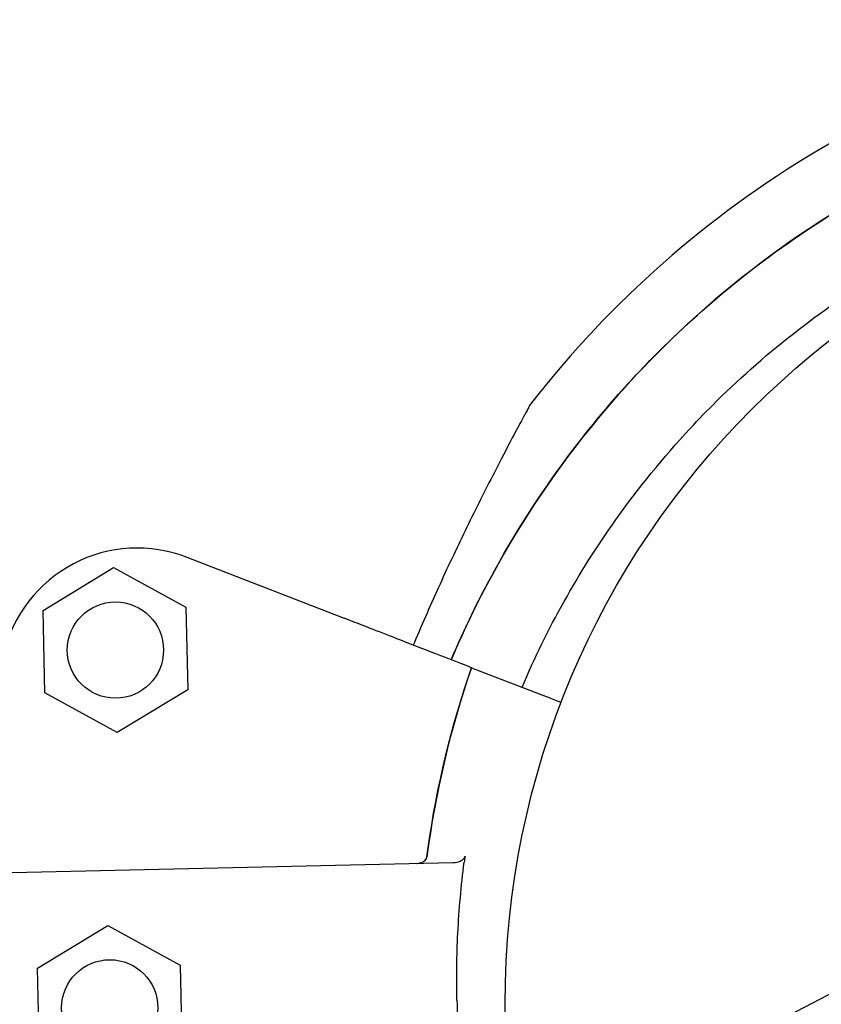
# Model space of a CAD drawing. Units: inches. Extents: x 257 to 25400, y -17773 to -5184.
# Drawn here: x 261 to 261, y -5192 to -5192 of the extents above; entities that cross this region are included whole.
import ezdxf

# ---------------------------------------------------------------- set-up
doc = ezdxf.new("R2010")
doc.units = ezdxf.units.IN
doc.header["$MEASUREMENT"] = 0
doc.layers.add('sup-VIS', color=7, linetype='Continuous')

msp = doc.modelspace()

# ---------------------------------------------------------------- linework, layer by layer
at = {"layer": 'sup-VIS'}
for p, q in [((261.0804679711969, -5191.896846701725), (261.0690368064278, -5191.892410497483)), ((261.0585591379403, -5191.896270011843), (261.0636863021355, -5191.893153573601)), ((261.0636863021355, -5191.893153573601), (261.06894879892, -5191.896035608922)), ((261.0586944705298, -5191.902268485406), (261.0585591379403, -5191.896270011843)), ((261.06894879892, -5191.896035608922), (261.0690841315093, -5191.902034082485)), ((261.0897127256557, -5191.900434404271), (261.0897127047378, -5191.900434396153)), ((261.0897127256558, -5191.900434404271), (261.0949440129112, -5191.902464561231)), ((261.0639569673143, -5191.905150520727), (261.0586944705298, -5191.902268485406)), ((261.0690841315093, -5191.902034082485), (261.0639569673143, -5191.905150520727)), ((261.096228469319, -5191.902963032829), (261.0958319501585, -5191.902809151748)), ((261.0506858877475, -5191.915449444789), (261.0883818614475, -5191.914598979471)), ((261.0581457879906, -5191.92228393258), (261.0632729521857, -5191.919167494338)), ((261.0632729521857, -5191.919167494338), (261.0685354489702, -5191.922049529659)), ((261.1228516591939, -5191.920447316289), (261.1127345601952, -5191.925738251882)), ((261.05828112058, -5191.928282406143), (261.0581457879906, -5191.92228393258)), ((261.0685354489702, -5191.922049529659), (261.0686707815596, -5191.928048003222))]:
    msp.add_line(p, q, dxfattribs=at)
for centre, radius in [((261.1533056853671, -5191.924906457999), 0.06114999999999992), ((261.0638216347248, -5191.899152047164), 0.0035), ((261.0634082847751, -5191.925165967901), 0.0035)]:
    msp.add_circle(centre, radius, dxfattribs=at)
for centre, radius, start, end in [((261.153305685367, -5191.927406457637), 0.07513689542052734, 99.60325020527249, 142.0220680961081), ((261.0654188965657, -5191.90173308984), 0.0100000000000003, 68.78977258407373, 166.5902391051684), ((261.1550331086606, -5191.923098340359), 0.06914050575146723, 160.8649763245808, 172.5984302374716)]:
    msp.add_arc(centre, radius, start, end, dxfattribs=at)
for points, knots in [([(261.1533056853668, -5191.856745585103), (261.1446341198275, -5191.856745585103), (261.136035695787, -5191.85834186663), (261.1193533747407, -5191.864757757532), (261.1114927284338, -5191.869706408641), (261.0981107805828, -5191.882338270326), (261.0927174177539, -5191.88990071342), (261.0886886162614, -5191.89880710594), (261.08845850694, -5191.899332782249), (261.0882349428921, -5191.899860906618)], [-108.8271836670271, -108.8271836670271, -108.8271836670271, -108.8271836670271, -82.80983801929537, -82.80983801929537, -55.20655867953032, -55.20655867953032, -27.60327933976514, -27.60327933976514, -25.88087671291521, -25.88087671291521, -25.88087671291521, -25.88087671291521]), ([(261.0882350670457, -5191.8998609548), (261.0891764380913, -5191.897638105088), (261.0902311628945, -5191.895463242817), (261.0913946973689, -5191.893348194446), (261.0932224793811, -5191.890025690942), (261.0953182734138, -5191.88685067655), (261.0976550228678, -5191.883864139888), (261.100796425229, -5191.879849197974), (261.1043738891246, -5191.876175681394), (261.108304206599, -5191.872929031154), (261.1105896449257, -5191.871041138143), (261.1129940305757, -5191.86929726015), (261.1154983664837, -5191.867711175427), (261.1183757115315, -5191.865888850789), (261.1213850191544, -5191.864274934743), (261.1244949263431, -5191.862886247373), (261.1280680396862, -5191.861290721505), (261.1317739504038, -5191.859992712776), (261.1355617242408, -5191.859010060952), (261.1399136693042, -5191.857881047727), (261.1443735991448, -5191.857168674609), (261.1488607030919, -5191.856885849182), (261.1540161402199, -5191.856560898227), (261.1592071543894, -5191.856803548138), (261.1643097984204, -5191.857608005143), (261.1693786034994, -5191.858407127272), (261.174359827618, -5191.859760540335), (261.179136093911, -5191.86163635295), (261.1820757778579, -5191.862790873216), (261.1849379265634, -5191.864142771018), (261.1876968789738, -5191.865679925803), (261.1906495565608, -5191.867325014883), (261.1934839733285, -5191.869182315568), (261.1961710341379, -5191.871232762945), (261.1990467721162, -5191.873427186448), (261.2017536436267, -5191.875842851213), (261.2042598378742, -5191.878451368982), (261.2069420093952, -5191.881243048869), (261.209394207957, -5191.884255616776), (261.2115834433484, -5191.887448544222), (261.2139264001346, -5191.89086566924), (261.2159680027189, -5191.894489339807), (261.2176768104038, -5191.898263752404), (261.2195056053233, -5191.902303192678), (261.2209530178721, -5191.90651519829), (261.2219935344907, -5191.910825526425), (261.2231071129949, -5191.91543851258), (261.2237543940143, -5191.920163932031), (261.223922318727, -5191.924906457636)], [-0.8811206810107399, -0.8811206810107399, -0.8811206810107399, -0.8811206810107399, -0.8477457166328993, -0.8477457166328993, -0.8477457166328993, -0.7953173950892072, -0.7953173950892072, -0.7953173950892072, -0.724835532856211, -0.724835532856211, -0.724835532856211, -0.6838510703223601, -0.6838510703223601, -0.6838510703223601, -0.6367621634660856, -0.6367621634660856, -0.6367621634660856, -0.5826595838095272, -0.5826595838095272, -0.5826595838095272, -0.52049867753858, -0.52049867753858, -0.52049867753858, -0.4490791945314128, -0.4490791945314128, -0.4490791945314128, -0.3781333405765757, -0.3781333405765757, -0.3781333405765757, -0.3344677710341246, -0.3344677710341246, -0.3344677710341246, -0.2877361391219134, -0.2877361391219134, -0.2877361391219134, -0.2377231553440355, -0.2377231553440355, -0.2377231553440355, -0.1841984132364811, -0.1841984132364811, -0.1841984132364811, -0.1269153279, -0.1269153279, -0.1269153279, -0.06561000000000002, -0.06561000000000002, -0.06561000000000002, 0, 0, 0, 0]), ([(261.0933813225501, -5191.901858112654), (261.0942850170708, -5191.899738478973), (261.0953060423626, -5191.897656186453), (261.0975760234163, -5191.893593893295), (261.0988259260897, -5191.891614540834), (261.1018397061212, -5191.887367141374), (261.1036557309899, -5191.885137314461), (261.1062351769975, -5191.882363314212), (261.106884096605, -5191.881694891428), (261.1093917977574, -5191.879219884677), (261.1113577126023, -5191.877498010973), (261.1154931343747, -5191.874296228268), (261.1176624682979, -5191.872816541075), (261.1226951004151, -5191.869811637163), (261.1255997851222, -5191.868361000044), (261.1305174038408, -5191.866342931577), (261.1325084220489, -5191.865635939602), (261.1365601982952, -5191.864416682891), (261.1386208731209, -5191.863904476304), (261.1427824914589, -5191.863083773167), (261.1448833438907, -5191.862775294662), (261.1490946567482, -5191.862365006997), (261.1512050181146, -5191.862263175632), (261.1533056853668, -5191.862263175632), (261.1538308521799, -5191.862263175632), (261.1543566164976, -5191.862269527041), (261.155408911097, -5191.862295009909), (261.1559354412764, -5191.862314141421), (261.1575155136856, -5191.86239079214), (261.1585695421999, -5191.862467578913), (261.1617280268431, -5191.862775294662), (261.1638288792749, -5191.863083773167), (261.1679904984305, -5191.863904476466), (261.1700511740579, -5191.864416683294), (261.1734000561647, -5191.865424425899), (261.1747082297532, -5191.865864023032), (261.1766831043694, -5191.866597923693), (261.1773630857678, -5191.866863746412), (261.1786322038788, -5191.867384560934), (261.1792242654766, -5191.867637820438), (261.181148241893, -5191.868494867886), (261.182467002885, -5191.869136223613), (261.1854518666984, -5191.870715074873), (261.1871034329086, -5191.871683750654), (261.1905768485308, -5191.873932573091), (261.1923825592445, -5191.875237770756), (261.1958429034823, -5191.878018614694), (261.1974974659576, -5191.8794941546), (261.2013094330568, -5191.883256422802), (261.2034073247138, -5191.885650132492), (261.2070334276715, -5191.890459779621), (261.2085982653379, -5191.892845793754), (261.2112048029481, -5191.897450624867), (261.2122888271956, -5191.899647576383), (261.2135826576255, -5191.902686220567), (261.2139079305253, -5191.903494614367), (261.2151958564494, -5191.906891279156), (261.2160142595948, -5191.909546480972), (261.2173159982724, -5191.914985840369), (261.2177936445839, -5191.917771023413), (261.2182414578256, -5191.922011218629), (261.2183454291184, -5191.923460055863), (261.2184009785176, -5191.924906457636)], [-176.1507405665925, -176.1507405665925, -176.1507405665925, -176.1507405665925, -169.1852806120858, -169.1852806120858, -162.189193410734, -162.189193410734, -153.5898276519868, -153.5898276519868, -150.7798795860743, -150.7798795860743, -142.9385504868273, -142.9385504868273, -135.0972163944774, -135.0972163944774, -125.3783963495771, -125.3783963495771, -119.0280268000823, -119.0280268000823, -112.6776572505874, -112.6776572505874, -106.3272851819041, -106.3272851819041, -99.97691311322079, -99.97691311322079, -99.97691311322079, -98.38932009603377, -98.38932009603377, -96.80172707884674, -96.80172707884674, -93.62654104447267, -93.62654104447267, -87.27616897572454, -87.27616897572454, -80.92579693099214, -80.92579693099214, -76.77872886587039, -76.77872886587039, -74.57542987660526, -74.57542987660526, -72.63166080074863, -72.63166080074863, -68.22482985263133, -68.22482985263133, -62.49594962007883, -62.49594962007883, -55.8349456348877, -55.8349456348877, -49.17394664016201, -49.17394664016201, -39.64389428866669, -39.64389428866669, -31.1273798498067, -31.1273798498067, -23.77246340375254, -23.77246340375254, -21.14344718043468, -21.14344718043468, -12.82601657134741, -12.82601657134741, -4.375733862493208, -4.375733862493208, 0, 0, 0, 0]), ([(261.0940791910456, -5191.881170374068), (261.0940135541834, -5191.88125445215), (261.0939992988757, -5191.881279864291), (261.0939255936543, -5191.881392066033), (261.0939324301336, -5191.881385930785), (261.0939087677481, -5191.881426687662), (261.0939098510869, -5191.88142534507), (261.093905604297, -5191.881432983538), (261.0939046244479, -5191.881434765029), (261.0939027488342, -5191.881438170401), (261.0939021646219, -5191.88143923681), (261.0939012464123, -5191.88144091269), (261.0939009352986, -5191.881441481682), (261.0939003300249, -5191.88144258918), (261.0939000909573, -5191.881443027311), (261.0938995327139, -5191.881444050736), (261.0938993217147, -5191.881444438237), (261.093898663987, -5191.881445646248), (261.0938985079866, -5191.881445933631), (261.0938972405552, -5191.881448265777), (261.0938971601744, -5191.881448415533), (261.093886804577, -5191.881467501046), (261.0938348457388, -5191.881563226927), (261.0936580347219, -5191.881890189139), (261.0935324319124, -5191.882122921103), (261.0931847777689, -5191.882770522436), (261.0929405969376, -5191.883227842502), (261.0922640792429, -5191.884506874254), (261.0918124473949, -5191.885371400674), (261.0907020421544, -5191.88753476633), (261.090032302292, -5191.888869238203), (261.0887159639221, -5191.891570080617), (261.0880601969601, -5191.892954549571), (261.0867828230344, -5191.895750631853), (261.0861584524626, -5191.897168042032), (261.0855305129659, -5191.898661357556), (261.0855034476512, -5191.898725859544), (261.0854764312496, -5191.898790383947)], [48.97051010392067, 48.97051010392067, 48.97051010392067, 48.97051010392067, 48.97067872571884, 48.97067872571884, 48.97132721058824, 48.97132721058824, 48.97308581364747, 48.97308581364747, 48.97477081365496, 48.97477081365496, 48.97707147688756, 48.97707147688756, 48.97928701634161, 48.97928701634161, 48.98233066421828, 48.98233066421828, 48.98797275256695, 48.98797275256695, 49.00413093251678, 49.00413093251678, 49.12316264745419, 49.12316264745419, 50.58435055750653, 50.58435055750653, 52.08762433582788, 52.08762433582788, 54.18355712681027, 54.18355712681027, 57.49587568479691, 57.49587568479691, 62.0769762648092, 62.0769762648092, 66.6580768448215, 66.6580768448215, 71.23917742483378, 71.23917742483378, 71.4459078093391, 71.4459078093391, 71.4459078093391, 71.4459078093391]), ([(261.0809131845956, -5191.897019480056), (261.0808951094422, -5191.897012465454), (261.0808658928111, -5191.897001127069), (261.080788452869, -5191.896971074191), (261.0807409614011, -5191.896952643711), (261.080653744677, -5191.896918796662), (261.0806180338685, -5191.896904938018), (261.0805440686012, -5191.896876233592), (261.0805060913202, -5191.896861495376), (261.0804679711969, -5191.896846701726)], [0, 0, 0, 0, 0.1952643086116933, 0.1952643086116933, 0.3906250608405075, 0.3906250608405075, 0.5132866685461343, 0.5132866685461343, 0.6359548000920008, 0.6359548000920008, 0.6359548000920008, 0.6359548000920008]), ([(261.0897127047378, -5191.900434396153), (261.0876159065295, -5191.899620671104), (261.0857871468118, -5191.898910966383), (261.0828374489957, -5191.897766248218), (261.0817044509107, -5191.897326554536), (261.0809131845956, -5191.897019480056)], [-17.83725504174519, -17.83725504174519, -17.83725504174519, -17.83725504174519, -8.918625396550333, -8.918625396550333, -0.3672389581672579, -0.3672389581672579, -0.3672389581672579, -0.3672389581672579]), ([(261.0864697768745, -5191.914191581207), (261.0864992222245, -5191.913964835386), (261.0865297920383, -5191.913738235696), (261.0865614848438, -5191.913511793048), (261.0871839719235, -5191.90906417094), (261.0882410277902, -5191.904677459041), (261.0897127256558, -5191.900434404271)], [0.7128051061499117, 0.7128051061499117, 0.7128051061499117, 0.7128051061499117, 0.7267187285460817, 0.7267187285460817, 0.7267187285460817, 1, 1, 1, 1]), ([(261.0958319501585, -5191.902809151748), (261.0956775212522, -5191.902749221008), (261.0955236842951, -5191.902689519991), (261.0952242734878, -5191.902573324702), (261.0950798476637, -5191.902517275956), (261.0949440129112, -5191.902464561231)], [0, 0, 0, 0, 0.4969505275002483, 0.4969505275002483, 0.9938542062786548, 0.9938542062786548, 0.9938542062786548, 0.9938542062786548]), ([(261.085721381907, -5191.914659003005), (261.0858646284867, -5191.914655771194), (261.0860046661078, -5191.91462553714), (261.0862165378349, -5191.914531761195), (261.0862943498039, -5191.914479045752), (261.0863840389792, -5191.914385140609), (261.0864110798174, -5191.914348776757), (261.0864504315114, -5191.914271914302), (261.0864633686804, -5191.914232562795), (261.0864687069511, -5191.914191469203)], [0, 0, 0, 0, 0.429849095352223, 0.429849095352223, 0.755740055660092, 0.755740055660092, 0.9281928273949558, 0.9281928273949558, 1.087595490713175, 1.087595490713175, 1.087595490713175, 1.087595490713175]), ([(261.0857247760047, -5191.91465892643), (261.0858672533546, -5191.914655711974), (261.0860065517028, -5191.914625621116), (261.0862176345377, -5191.914532177768), (261.0862952852169, -5191.914479554774), (261.0863849682942, -5191.914385664327), (261.0864120560927, -5191.914349224794), (261.0864514735105, -5191.914272197515), (261.0864644292977, -5191.914232760568), (261.0864697768745, -5191.914191581207)], [0, 0, 0, 0, 0.4275408188272027, 0.4275408188272027, 0.7523316180914768, 0.7523316180914768, 0.9247626422203445, 0.9247626422203445, 1.08415586498051, 1.08415586498051, 1.08415586498051, 1.08415586498051]), ([(261.0883818614475, -5191.914598979471), (261.0885632291746, -5191.914594887602), (261.0887399923851, -5191.914557567286), (261.0889876645184, -5191.914448909317), (261.0890717314281, -5191.914393206946), (261.0891617763829, -5191.914299652444), (261.0891871475214, -5191.914266364286), (261.0892238391406, -5191.914196658565), (261.0892359921534, -5191.914161287675), (261.0892410497158, -5191.914124201862)], [0, 0, 0, 0, 0.5442416398197724, 0.5442416398197724, 0.9162759310237185, 0.9162759310237185, 1.090191668330353, 1.090191668330353, 1.247907828153012, 1.247907828153012, 1.247907828153012, 1.247907828153012]), ([(261.0886488675666, -5191.92459651079), (261.0886123369007, -5191.92297780361), (261.0886349789495, -5191.921356766577), (261.0888045423421, -5191.918011002868), (261.0889592202291, -5191.91629115717), (261.0891803721901, -5191.914580964132)], [-23.61116706202698, -23.61116706202698, -23.61116706202698, -23.61116706202698, -18.74455125281094, -18.74455125281094, -13.56099284044072, -13.56099284044072, -13.56099284044072, -13.56099284044072]), ([(261.0886488675666, -5191.92459651079), (261.0886853767715, -5191.926215218455), (261.088781103558, -5191.927833584948), (261.0891013863119, -5191.931168297153), (261.089333470801, -5191.932879417039), (261.089631526398, -5191.934577896146)], [-23.61116706202698, -23.61116706202698, -23.61116706202698, -23.61116706202698, -18.74455125281094, -18.74455125281094, -13.56099284044072, -13.56099284044072, -13.56099284044072, -13.56099284044072])]:
    msp.add_open_spline(points, degree=3, knots=knots, dxfattribs=at)
msp.add_open_spline([(261.0892410497158, -5191.914124201862), (261.0892202957672, -5191.914276385265), (261.0892000698029, -5191.914428640272), (261.0891803721901, -5191.914580964132)], degree=3, dxfattribs=at)

doc.saveas('drawing.dxf')
